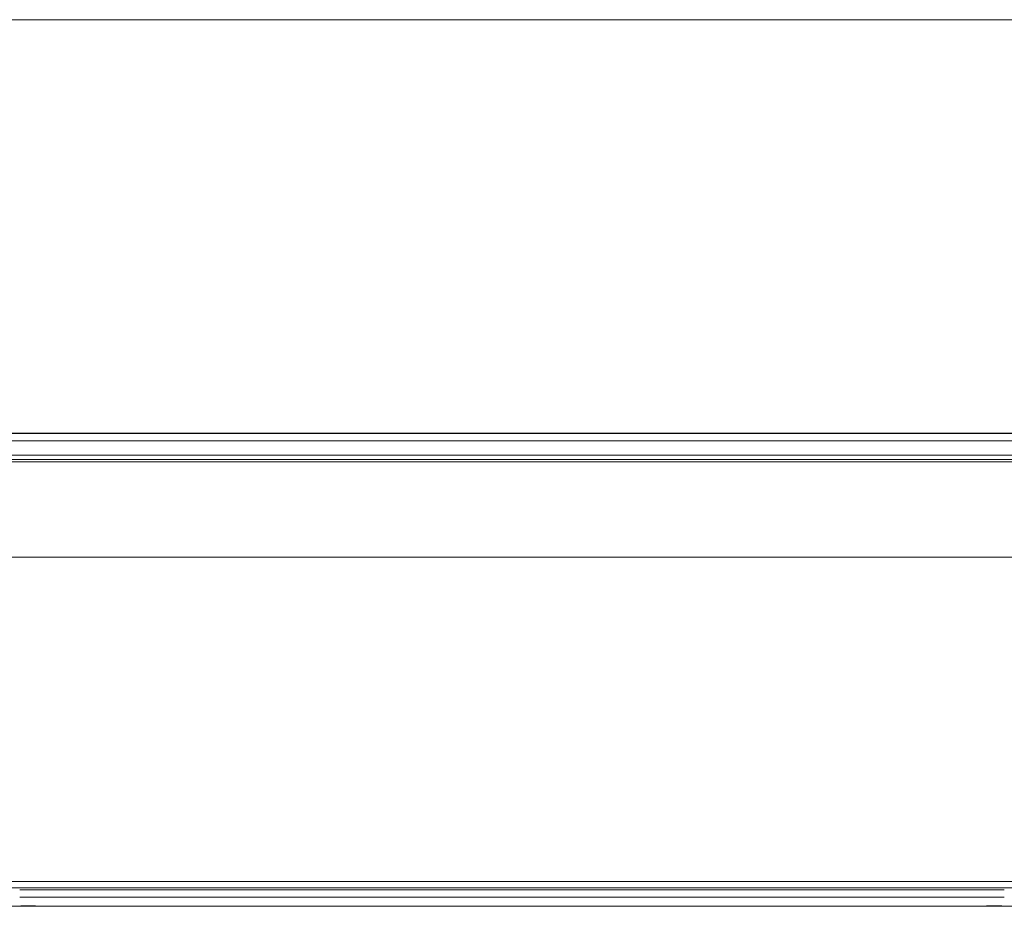
# Paper-space layout 'Foglio 1' of a CAD drawing. Units: millimetres. Extents: x 0 to 1189, y 0 to 841.
# Drawn here: x 219 to 286, y 527 to 588 of the extents above; entities that cross this region are included whole.
import ezdxf

# ---------------------------------------------------------------- set-up
doc = ezdxf.new("R2010")
doc.units = ezdxf.units.MM
doc.layers.add('1', color=7, linetype='Continuous', true_color=0xffffff)

psp = doc.layouts.new('Foglio 1')

# ---------------------------------------------------------------- linework, layer by layer
at = {"layer": '1', "color": 18, "linetype": 'Continuous', "lineweight": 13}
for p, q in [((204.48, 587.554), (442.98, 587.554)), ((205.514, 559.297), (441.946, 559.297)), ((205.514, 558.797), (441.946, 558.797)), ((207.281, 557.831), (440.179, 557.831)), ((207.281, 557.531), (440.179, 557.531)), ((207.437, 557.375), (440.023, 557.375)), ((214.155, 550.856), (433.305, 550.856)), ((207.514, 528.726), (439.947, 528.726)), ((207.514, 528.293), (439.947, 528.293)), ((286.155, 528.165), (218.98, 528.165)), ((286.155, 527.665), (218.98, 527.665)), ((219.055, 527.072), (220.068, 527.072)), ((285.98, 527.072), (284.967, 527.072))]:
    psp.add_line(p, q, dxfattribs=at)
at = {"layer": '1', "color": 18, "linetype": 'Continuous', "lineweight": 18}
for p, q in [((205.48, 559.332), (441.98, 559.332)), ((439.808, 527.032), (207.552, 527.032)), ((219.055, 527.038), (208.751, 527.038)), ((219.055, 527.038), (219.055, 527.072)), ((220.068, 527.072), (219.055, 527.072)), ((219.055, 527.072), (219.055, 527.072)), ((220.102, 527.038), (220.068, 527.072)), ((220.068, 527.072), (220.068, 527.072)), ((284.933, 527.038), (220.102, 527.038)), ((284.933, 527.038), (284.967, 527.072)), ((285.98, 527.072), (284.967, 527.072)), ((284.967, 527.072), (284.967, 527.072)), ((285.98, 527.038), (285.98, 527.072)), ((285.98, 527.072), (285.98, 527.072)), ((285.98, 527.038), (361.405, 527.038))]:
    psp.add_line(p, q, dxfattribs=at)

doc.saveas('drawing.dxf')
